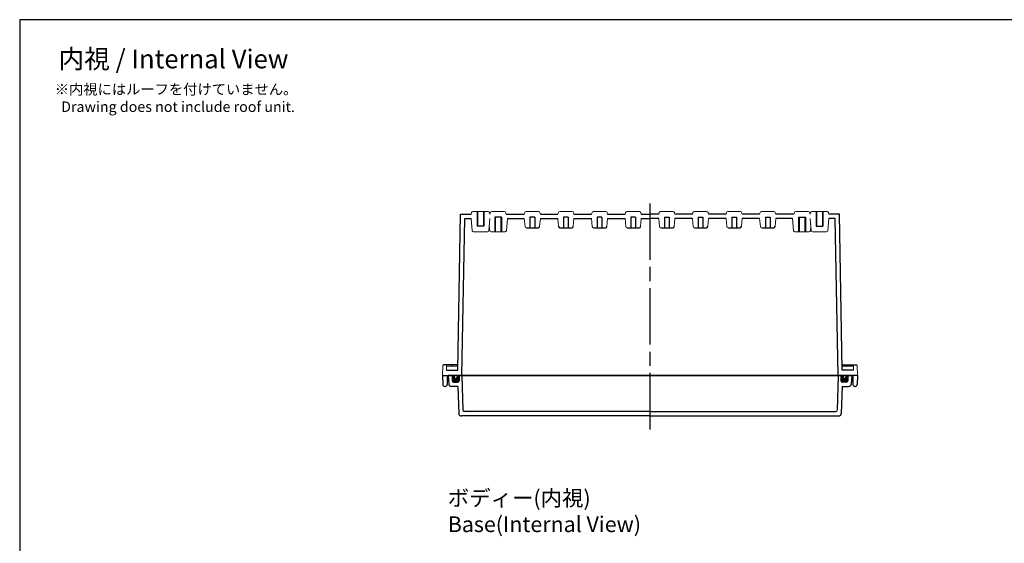
# Model space of a CAD drawing. Units: millimetres. Extents: x 0 to 2871, y 0 to 980.
# Drawn here: x 1460 to 2193, y 591 to 980 of the extents above; entities that cross this region are included whole.
import ezdxf

# ---------------------------------------------------------------- set-up
doc = ezdxf.new("R2010")
doc.units = ezdxf.units.MM
doc.header["$LTSCALE"] = 3.5
doc.linetypes.add('AM_ISO08W050', pattern=[18, 12, -1.5, 3, -1.5])
for name, color, linetype, lineweight in [('AM_5', 3, 'Continuous', 25), ('AM_7', 4, 'AM_ISO08W050', 25), ('ｶﾞｽｹｯﾄ', 5, 'Continuous', 50), ('ﾄｯﾌﾟｶﾊﾞｰ', 7, 'Continuous', 25), ('ﾎﾞﾃﾞｨｰ', 2, 'Continuous', 25)]:
    doc.layers.add(name, color=color, linetype=linetype, lineweight=lineweight)
doc.styles.get("Standard").update_dxf_attribs({"font": 'ISOCP.SHX', "bigfont": 'EXTFONT.SHX'})

# ---------------------------------------------------------------- blocks, each defined once
blk = doc.blocks.new('TK-A3')
blk.add_lwpolyline([(0, 0), (403, 0), (403, 280), (0, 280)], close=True)

msp = doc.modelspace()

# ---------------------------------------------------------------- hatches: boundary and pattern name
at = {"layer": 'ｶﾞｽｹｯﾄ'}
h = msp.add_hatch(color=256, dxfattribs=at)
edge = h.paths.add_edge_path()
edge.add_arc((1784.66, 713.92), 0.995, 270, 360)
edge.add_line((1785.65, 713.92), (1785.65, 715.42))
edge.add_line((1785.65, 715.42), (1787.15, 715.42))
edge.add_line((1787.15, 715.42), (1787.15, 711.42))
edge.add_arc((1786.15, 711.42), 1, 270, 360, ccw=False)
edge.add_line((1786.15, 710.42), (1783.15, 710.42))
edge.add_arc((1783.15, 711.42), 1, 180, 270, ccw=False)
edge.add_line((1782.15, 711.42), (1782.15, 715.42))
edge.add_line((1782.15, 715.42), (1783.65, 715.42))
edge.add_line((1783.65, 715.42), (1783.65, 713.92))
edge.add_arc((1784.65, 713.92), 0.995, 540, 630)
edge.add_line((1784.65, 712.92), (1784.66, 712.92))
h = msp.add_hatch(color=256, dxfattribs=at)
edge = h.paths.add_edge_path()
edge.add_arc((2073.65, 713.92), 0.995, 180, 270, ccw=False)
edge.add_line((2072.65, 713.92), (2072.65, 715.42))
edge.add_line((2072.65, 715.42), (2071.15, 715.42))
edge.add_line((2071.15, 715.42), (2071.15, 711.42))
edge.add_arc((2072.15, 711.42), 1, 180, 270)
edge.add_line((2072.15, 710.42), (2075.15, 710.42))
edge.add_arc((2075.15, 711.42), 1, 270, 360)
edge.add_line((2076.15, 711.42), (2076.15, 715.42))
edge.add_line((2076.15, 715.42), (2074.65, 715.42))
edge.add_line((2074.65, 715.42), (2074.65, 713.92))
edge.add_arc((2073.66, 713.92), 0.995, -90, 0, ccw=False)
edge.add_line((2073.66, 712.92), (2073.65, 712.92))

# ---------------------------------------------------------------- linework, layer by layer
at = {"layer": 'AM_7'}
msp.add_line((1929.15, 675.42), (1929.15, 847.42), dxfattribs=at)
at = {"layer": 'ﾄｯﾌﾟｶﾊﾞｰ'}
for p, q in [((1779.15, 715.42), (1779.47, 709.32)), ((1779.15, 715.42), (1781.94, 715.42)), ((1929.15, 715.42), (1779.15, 715.42)), ((1782.15, 715.42), (1782.15, 711.42)), ((1783.15, 710.42), (1786.15, 710.42)), ((1787.15, 715.42), (1787.15, 711.42)), ((1789.15, 715.42), (1790.06, 689.59)), ((1929.15, 715.42), (2079.15, 715.42)), ((2069.15, 715.42), (2068.25, 689.59)), ((2071.15, 715.42), (2071.15, 711.42)), ((2075.15, 710.42), (2072.15, 710.42)), ((2076.15, 715.42), (2076.15, 711.42)), ((2079.15, 715.42), (2076.37, 715.42)), ((2079.15, 715.42), (2078.83, 709.32)), ((1786.23, 707.42), (1781.47, 707.42)), ((1786.23, 707.42), (1786.93, 687.35)), ((2072.08, 707.42), (2071.37, 687.35)), ((2072.08, 707.42), (2076.84, 707.42)), ((1929.15, 688.62), (1791.05, 688.62)), ((1929.15, 688.62), (2067.25, 688.62)), ((1929.15, 685.42), (1788.93, 685.42)), ((1929.15, 685.42), (2069.38, 685.42))]:
    msp.add_line(p, q, dxfattribs=at)
for centre, radius, start, end in [((1783.15, 711.42), 1, 180, 270), ((1786.15, 711.42), 1, 270, 0), ((2072.15, 711.42), 1, 180, 270), ((2075.15, 711.42), 1, 270, 0), ((1781.47, 709.42), 2, 183, 270), ((2076.84, 709.42), 2, 270, 357), ((1791.05, 689.62), 1, 182.00034, 270), ((2067.25, 689.62), 1, 270, 357.99966), ((1788.93, 687.42), 2, 182.00034, 270), ((2069.38, 687.42), 2, 270, 357.99966)]:
    msp.add_arc(centre, radius, start, end, dxfattribs=at)
at = {"layer": 'ﾎﾞﾃﾞｨｰ'}
for p, q in [((1786.22, 719.42), (1788.25, 835.42)), ((1788.25, 835.42), (1796.19, 835.42)), ((1800.65, 837.42), (1800.65, 826.42)), ((1801, 837.42), (1801, 826.42)), ((1805.3, 837.42), (1805.3, 826.42)), ((1805.65, 837.42), (1805.65, 826.42)), ((1822.16, 835.42), (1835.68, 835.42)), ((1847.63, 835.42), (1860.68, 835.42)), ((1872.63, 835.42), (1885.68, 835.42)), ((1897.63, 835.42), (1910.68, 835.42)), ((1922.63, 835.42), (1929.15, 835.42)), ((1935.68, 835.42), (1929.15, 835.42)), ((1960.68, 835.42), (1947.63, 835.42)), ((1985.68, 835.42), (1972.63, 835.42)), ((2010.68, 835.42), (1997.63, 835.42)), ((2036.15, 835.42), (2022.63, 835.42)), ((2052.65, 837.42), (2052.65, 826.42)), ((2053, 837.42), (2053, 826.42)), ((2057.3, 837.42), (2057.3, 826.42)), ((2057.65, 837.42), (2057.65, 826.42)), ((2070.06, 835.42), (2062.12, 835.42)), ((2072.08, 719.42), (2070.06, 835.42)), ((1789.35, 715.42), (1791.39, 832.22)), ((1791.39, 832.22), (1796.19, 832.22)), ((1813.65, 833.22), (1813.65, 822.22)), ((1818.65, 833.22), (1813.65, 833.22)), ((1814, 833.22), (1814, 822.22)), ((1818.3, 833.22), (1818.3, 822.22)), ((1818.65, 833.22), (1818.65, 822.22)), ((1823.15, 832.22), (1835.68, 832.22)), ((1843.4, 833.22), (1839.9, 833.22)), ((1839.9, 833.22), (1839.9, 825.22)), ((1843.4, 833.22), (1843.4, 825.22)), ((1847.62, 832.22), (1860.68, 832.22)), ((1868.4, 833.22), (1864.9, 833.22)), ((1864.9, 833.22), (1864.9, 825.22)), ((1868.4, 833.22), (1868.4, 825.22)), ((1872.62, 832.22), (1885.68, 832.22)), ((1893.4, 833.22), (1889.9, 833.22)), ((1889.9, 833.22), (1889.9, 825.22)), ((1893.4, 833.22), (1893.4, 825.22)), ((1897.62, 832.22), (1910.68, 832.22)), ((1918.4, 833.22), (1914.9, 833.22)), ((1914.9, 833.22), (1914.9, 825.22)), ((1918.4, 833.22), (1918.4, 825.22)), ((1922.62, 832.22), (1929.15, 832.22)), ((1935.68, 832.22), (1929.15, 832.22)), ((1939.9, 833.22), (1943.4, 833.22)), ((1939.9, 833.22), (1939.9, 825.22)), ((1943.4, 833.22), (1943.4, 825.22)), ((1960.68, 832.22), (1947.62, 832.22)), ((1964.9, 833.22), (1968.4, 833.22)), ((1964.9, 833.22), (1964.9, 825.22)), ((1968.4, 833.22), (1968.4, 825.22)), ((1985.68, 832.22), (1972.62, 832.22)), ((1989.9, 833.22), (1993.4, 833.22)), ((1989.9, 833.22), (1989.9, 825.22)), ((1993.4, 833.22), (1993.4, 825.22)), ((2010.68, 832.22), (1997.62, 832.22)), ((2014.9, 833.22), (2018.4, 833.22)), ((2014.9, 833.22), (2014.9, 825.22)), ((2018.4, 833.22), (2018.4, 825.22)), ((2035.15, 832.22), (2022.62, 832.22)), ((2039.65, 833.22), (2039.65, 822.22)), ((2039.65, 833.22), (2044.65, 833.22)), ((2040, 833.22), (2040, 822.22)), ((2044.3, 833.22), (2044.3, 822.22)), ((2044.65, 833.22), (2044.65, 822.22)), ((2066.91, 832.22), (2062.12, 832.22)), ((2068.95, 715.42), (2066.91, 832.22)), ((1805.65, 826.42), (1800.65, 826.42)), ((1837.21, 825.22), (1846.09, 825.22)), ((1862.21, 825.22), (1871.09, 825.22)), ((1887.21, 825.22), (1896.09, 825.22)), ((1912.21, 825.22), (1921.09, 825.22)), ((1937.21, 825.22), (1946.09, 825.22)), ((1962.21, 825.22), (1971.09, 825.22)), ((1987.21, 825.22), (1996.09, 825.22)), ((2012.21, 825.22), (2021.09, 825.22)), ((2052.65, 826.42), (2057.65, 826.42)), ((1786.29, 723.42), (1775.72, 723.42)), ((1777.86, 719.42), (1786.22, 719.42)), ((2072.01, 723.42), (2082.59, 723.42)), ((2080.45, 719.42), (2072.08, 719.42)), ((1774.95, 715.42), (1775.07, 708.9)), ((1774.95, 715.42), (1929.15, 715.42)), ((1778.45, 715.42), (1778.34, 708.9)), ((1783.65, 715.42), (1783.65, 713.92)), ((1784.65, 712.92), (1784.66, 712.92)), ((1785.65, 715.42), (1785.65, 713.92)), ((2083.35, 715.42), (1929.15, 715.42)), ((2072.65, 715.42), (2072.65, 713.92)), ((2073.66, 712.92), (2073.65, 712.92)), ((2074.65, 715.42), (2074.65, 713.92)), ((2079.85, 715.42), (2079.97, 708.9)), ((2083.35, 715.42), (2083.24, 708.9)), ((1776.57, 707.42), (1776.84, 707.42)), ((2081.74, 707.42), (2081.47, 707.42))]:
    msp.add_line(p, q, dxfattribs=at)
at = {"layer": 'ﾎﾞﾃﾞｨｰ', "lineweight": 0}
for p, q in [((1796.19, 835.42), (1796.52, 836.69)), ((1808.82, 837.42), (1797.48, 837.42)), ((1810.12, 835.43), (1809.78, 836.69)), ((1810.49, 836.69), (1810.15, 835.43)), ((1811.46, 837.43), (1816.15, 837.43)), ((1820.85, 837.43), (1816.15, 837.43)), ((1821.82, 836.69), (1822.16, 835.42)), ((1836.02, 836.69), (1835.68, 835.42)), ((1836.98, 837.42), (1841.65, 837.42)), ((1846.33, 837.42), (1841.65, 837.42)), ((1847.29, 836.69), (1847.63, 835.42)), ((1861.02, 836.69), (1860.68, 835.42)), ((1861.98, 837.42), (1866.65, 837.42)), ((1871.33, 837.42), (1866.65, 837.42)), ((1872.29, 836.69), (1872.63, 835.42)), ((1886.02, 836.69), (1885.68, 835.42)), ((1886.98, 837.42), (1891.65, 837.42)), ((1896.33, 837.42), (1891.65, 837.42)), ((1897.29, 836.69), (1897.63, 835.42)), ((1911.02, 836.69), (1910.68, 835.42)), ((1911.98, 837.42), (1916.65, 837.42)), ((1921.33, 837.42), (1916.65, 837.42)), ((1922.29, 836.69), (1922.63, 835.42)), ((1936.02, 836.69), (1935.68, 835.42)), ((1936.98, 837.42), (1941.65, 837.42)), ((1946.33, 837.42), (1941.65, 837.42)), ((1947.29, 836.69), (1947.63, 835.42)), ((1961.02, 836.69), (1960.68, 835.42)), ((1961.98, 837.42), (1966.65, 837.42)), ((1971.33, 837.42), (1966.65, 837.42)), ((1972.29, 836.69), (1972.63, 835.42)), ((1986.02, 836.69), (1985.68, 835.42)), ((1986.98, 837.42), (1991.65, 837.42)), ((1996.33, 837.42), (1991.65, 837.42)), ((1997.29, 836.69), (1997.63, 835.42)), ((2011.02, 836.69), (2010.68, 835.42)), ((2011.98, 837.42), (2016.65, 837.42)), ((2021.33, 837.42), (2016.65, 837.42)), ((2022.29, 836.69), (2022.63, 835.42)), ((2036.49, 836.69), (2036.15, 835.42)), ((2037.46, 837.43), (2042.15, 837.43)), ((2046.85, 837.43), (2042.15, 837.43)), ((2047.82, 836.69), (2048.15, 835.43)), ((2048.19, 835.43), (2048.52, 836.69)), ((2049.48, 837.42), (2060.82, 837.42)), ((2062.12, 835.42), (2061.78, 836.69)), ((1796.98, 823.14), (1796.19, 832.22)), ((1809.32, 823.14), (1810.12, 832.22)), ((1822.36, 823.14), (1823.15, 832.22)), ((1836.22, 826.14), (1835.68, 832.22)), ((1847.09, 826.14), (1847.62, 832.22)), ((1861.22, 826.14), (1860.68, 832.22)), ((1872.09, 826.14), (1872.62, 832.22)), ((1886.22, 826.14), (1885.68, 832.22)), ((1897.09, 826.14), (1897.62, 832.22)), ((1911.22, 826.14), (1910.68, 832.22)), ((1922.09, 826.14), (1922.62, 832.22)), ((1936.22, 826.14), (1935.68, 832.22)), ((1947.09, 826.14), (1947.62, 832.22)), ((1961.22, 826.14), (1960.68, 832.22)), ((1972.09, 826.14), (1972.62, 832.22)), ((1986.22, 826.14), (1985.68, 832.22)), ((1997.09, 826.14), (1997.62, 832.22)), ((2011.22, 826.14), (2010.68, 832.22)), ((2022.09, 826.14), (2022.62, 832.22)), ((2035.95, 823.14), (2035.15, 832.22)), ((2048.98, 823.14), (2048.19, 832.22)), ((2061.32, 823.14), (2062.12, 832.22)), ((1808.33, 822.22), (1797.98, 822.22)), ((1809.95, 823.14), (1809.64, 826.71)), ((1810.94, 822.22), (1821.36, 822.22)), ((2047.36, 822.22), (2036.94, 822.22)), ((2048.36, 823.14), (2048.67, 826.71)), ((2049.98, 822.22), (2060.33, 822.22)), ((1774.95, 715.42), (1775.22, 722.94)), ((1777.86, 719.42), (1777.74, 722.94)), ((1777.75, 722.42), (1786.27, 722.42)), ((1781.95, 722.42), (1781.94, 722.94)), ((2080.55, 722.42), (2072.03, 722.42)), ((2076.35, 722.42), (2076.37, 722.94)), ((2080.45, 719.42), (2080.57, 722.94)), ((2083.35, 715.42), (2083.09, 722.94))]:
    msp.add_line(p, q, dxfattribs=at)
for centre, radius, start, end in [((1797.48, 836.43), 0.995, 90, 165), ((1808.82, 836.43), 0.995, 15, 90), ((1811.46, 836.43), 1, 90, 165), ((1820.85, 836.43), 1, 15, 90), ((1836.98, 836.43), 0.995, 90, 165), ((1846.33, 836.43), 0.995, 15, 90), ((1861.98, 836.43), 0.995, 90, 165), ((1871.33, 836.43), 0.995, 15, 90), ((1886.98, 836.43), 0.995, 90, 165), ((1896.33, 836.43), 0.995, 15, 90), ((1911.98, 836.43), 0.995, 90, 165), ((1921.33, 836.43), 0.995, 15, 90), ((1936.98, 836.43), 0.995, 90, 165), ((1946.33, 836.43), 0.995, 15, 90), ((1961.98, 836.43), 0.995, 90, 165), ((1971.33, 836.43), 0.995, 15, 90), ((1986.98, 836.43), 0.995, 90, 165), ((1996.33, 836.43), 0.995, 15, 90), ((2011.98, 836.43), 0.995, 90, 165), ((2021.33, 836.43), 0.995, 15, 90), ((2037.46, 836.43), 1, 90, 165), ((2046.85, 836.43), 1, 15, 90), ((2049.48, 836.43), 0.995, 90, 165), ((2060.82, 836.43), 0.995, 15, 90), ((1797.98, 823.22), 1, 185, 270), ((1808.33, 823.22), 1, 270, 355), ((1810.94, 823.22), 1, 185, 270), ((1821.36, 823.22), 1, 270, 355), ((1837.21, 826.22), 1, 185, 270), ((1887.21, 826.22), 1, 185, 270), ((1912.21, 826.22), 1, 185, 270), ((1937.21, 826.22), 1, 185, 270), ((1962.21, 826.22), 1, 185, 270), ((1987.21, 826.22), 1, 185, 270), ((2012.21, 826.22), 1, 185, 270), ((2036.94, 823.22), 1, 185, 270), ((2047.36, 823.22), 1, 270, 355), ((2049.98, 823.22), 1, 185, 270), ((2060.33, 823.22), 1, 270, 355), ((1775.72, 722.92), 0.5, 90, 178), ((2082.59, 722.92), 0.5, 2, 90)]:
    msp.add_arc(centre, radius, start, end, dxfattribs=at)
at = {"layer": 'ﾎﾞﾃﾞｨｰ'}
for centre, radius, start, end in [((1846.09, 826.22), 1, 270, 355), ((1862.21, 826.22), 1, 185, 270), ((1871.09, 826.22), 1, 270, 355), ((1896.09, 826.22), 1, 270, 355), ((1921.09, 826.22), 1, 270, 355), ((1946.09, 826.22), 1, 270, 355), ((1971.09, 826.22), 1, 270, 355), ((1996.09, 826.22), 1, 270, 355), ((2021.09, 826.22), 1, 270, 355), ((1784.65, 713.92), 0.995, 180, 270), ((1784.66, 713.92), 0.995, 270, 0), ((2073.65, 713.92), 0.995, 180, 270), ((2073.66, 713.92), 0.995, 270, 0), ((1776.57, 708.92), 1.5, 181, 270), ((1776.84, 708.92), 1.5, 270, 359), ((2081.47, 708.92), 1.5, 181, 270), ((2081.74, 708.92), 1.5, 270, 359)]:
    msp.add_arc(centre, radius, start, end, dxfattribs=at)
for centre in [(1777.24, 722.93), (1781.44, 722.93)]:
    msp.add_ellipse(centre, major_axis=(-0.352, -0.352), ratio=1, start_param=2.391101, end_param=3.926991, dxfattribs=at)
at = {"layer": 'ﾎﾞﾃﾞｨｰ', "extrusion": (0, 0, -1)}
for centre in [(2076.87, 722.93), (2081.07, 722.93)]:
    msp.add_ellipse(centre, major_axis=(0.352, -0.352), ratio=1, start_param=2.391101, end_param=3.926991, dxfattribs=at)

# ---------------------------------------------------------------- block references
at = {"lineweight": 0, "xscale": 3.5, "yscale": 3.5, "zscale": 3.5}
msp.add_blockref('TK-A3', (1460.5, 0), dxfattribs=at)

# ---------------------------------------------------------------- texts
at = {"layer": 'AM_5', "color": 2}
for s, insert, char_height, attachment_point in [('{\\fMS Gothic|b0|i0|c128|p49;\\C0;内視 / Internal View}', (1574.82, 950.84), 14, 5), ('{\\fMS Gothic|b0|i0|c128|p49;\\C0;※内視にはルーフを付けていません。\\P  Drawing does not include roof unit. }', (1486.56, 932.16), 7.7778, 1), ('{\\fMS Gothic|b0|i0|c128|p49;\\C0;ボディー(内視)\\PBase(Internal View)}', (1778.78, 630.19), 11.6667, 1)]:
    msp.add_mtext(s, dxfattribs=dict(at, insert=insert, char_height=char_height, attachment_point=attachment_point))

doc.saveas('drawing.dxf')
